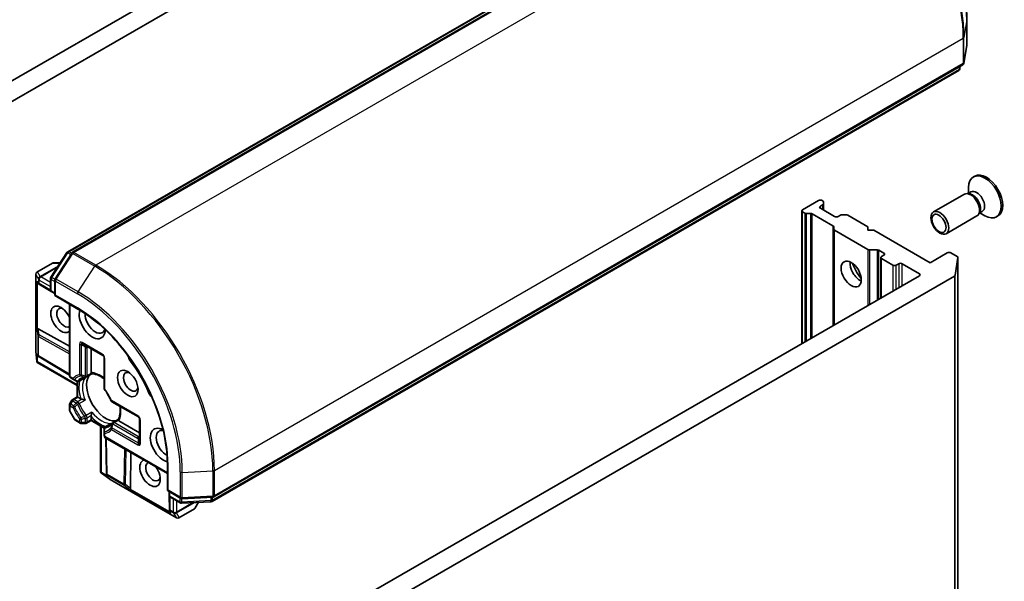
# Model space of a CAD drawing. Units: millimetres. Extents: x -1900 to 6557, y 36 to 1447.
# Drawn here: x -364 to -218, y 714 to 798 of the extents above; entities that cross this region are included whole.
import ezdxf

# ---------------------------------------------------------------- set-up
doc = ezdxf.new("R2010")
doc.units = ezdxf.units.MM
doc.header["$LTSCALE"] = 4.5
doc.layers.add('Visible (ISO)', color=7, linetype='Continuous', lineweight=35)
doc.layers.add('Visible Narrow (ISO)', color=7, linetype='Continuous', lineweight=25)

msp = doc.modelspace()

# ---------------------------------------------------------------- linework, layer by layer
at = {"layer": 'Visible (ISO)'}
for p, q in [((-272.6789, 842.5877), (-383.4143, 778.6546)), ((-380.8586, 777.0683), (-275.2346, 838.0503)), ((-357.1021, 763.5583), (-245.8028, 827.817)), ((-244.7589, 827.9093), (-356.3782, 763.4659)), ((-223.0998, 794.3884), (-223.0998, 798.1647)), ((-223.5181, 791.7025), (-223.1044, 794.3301)), ((-335.3203, 726.9926), (-223.701, 791.436)), ((-224.0595, 791.2291), (-224.1201, 790.8446)), ((-224.303, 790.5782), (-335.6022, 726.3195)), ((-221.8903, 774.8383), (-222.1083, 774.7125)), ((-223.4514, 772.1328), (-228.0446, 769.4809)), ((-222.7325, 772.201), (-223.0594, 772.2193)), ((-222.4716, 772.4771), (-222.9307, 772.2121)), ((-222.8203, 772.2759), (-222.8203, 773.1389)), ((-245.1825, 771.1997), (-247.569, 769.8218)), ((-244.9174, 770.3322), (-244.5853, 770.5239)), ((-244.5853, 771.161), (-244.6522, 771.1997)), ((-244.4754, 771.0079), (-244.4754, 770.677)), ((-244.4754, 769.7708), (-244.4754, 770.677)), ((-247.6788, 769.6688), (-247.6788, 749.8563)), ((-247.2369, 769.3239), (-247.569, 769.5157)), ((-246.3985, 769.2605), (-246.9717, 769.2605)), ((-246.1333, 769.1971), (-243.0385, 767.4103)), ((-242.796, 768.8012), (-244.9174, 770.026)), ((-241.6684, 769.0564), (-241.0952, 769.0564)), ((-221.1579, 769.4737), (-221.3055, 769.1815)), ((-220.7884, 769.5616), (-221.2474, 769.2966)), ((-221.137, 769.3603), (-220.3896, 768.9288)), ((-241.9336, 768.993), (-242.2657, 768.8012)), ((-237.8463, 767.2703), (-240.83, 768.993)), ((-221.5764, 768.8853), (-226.1696, 766.2334)), ((-218.4528, 768.8844), (-218.6708, 768.7585)), ((-242.9286, 766.9262), (-242.9286, 767.2572)), ((-242.9286, 766.9262), (-242.9286, 752.5989)), ((-242.8188, 766.7731), (-237.8235, 763.8891)), ((-237.8463, 766.76), (-237.8463, 767.2703)), ((-236.9624, 766.76), (-237.8463, 766.76)), ((-228.5655, 761.912), (-236.9624, 766.76)), ((-359.6064, 759.7777), (-357.229, 763.4378)), ((-356.5052, 763.3454), (-358.9876, 759.5234)), ((-236.4548, 763.8257), (-237.5584, 763.8257)), ((-236.1897, 763.7623), (-235.4598, 763.3409)), ((-226.0023, 763.3919), (-228.5655, 761.912)), ((-224.5355, 762.8513), (-225.4719, 763.3919)), ((-359.391, 761.8434), (-361.6891, 760.5166)), ((-358.232, 761.8937), (-359.2035, 761.8937)), ((-235.9232, 762.6775), (-235.9232, 756.6435)), ((-235.4598, 763.0347), (-235.8134, 762.8306)), ((-235.8134, 762.5244), (-234.134, 761.5548)), ((-233.6036, 761.5548), (-233.2501, 761.7589)), ((-232.7198, 761.7589), (-230.1565, 760.279)), ((-224.4272, 762.6786), (-224.8409, 760.0509)), ((-224.4256, 446.3057), (-224.4256, 762.6982)), ((-361.8766, 748.7646), (-361.8766, 760.1919)), ((-361.3098, 758.6754), (-361.5216, 758.8146)), ((-359.6669, 757.8806), (-359.6669, 759.5734)), ((-359.0482, 759.3191), (-359.0482, 757.0007)), ((-230.1565, 759.9729), (-335.7806, 698.9908)), ((-335.6846, 695.9843), (-224.9492, 759.9174)), ((-361.2961, 758.6668), (-359.582, 757.643)), ((-359.0482, 757.3069), (-359.4794, 757.5558)), ((-359.0482, 757.0007), (-358.9383, 757.0641)), ((-359.0482, 757.0007), (-355.5903, 755.0043)), ((-356.8385, 755.7249), (-356.8385, 745.0455)), ((-361.5044, 752.0616), (-356.8385, 749.4608)), ((-361.7018, 747.1725), (-361.8743, 748.7232)), ((-354.8832, 749.8239), (-351.878, 748.0888)), ((-353.635, 745.549), (-353.635, 749.1032)), ((-361.6883, 747.0733), (-361.6047, 747.1215)), ((-361.3982, 747.8639), (-361.5216, 747.945)), ((-361.3845, 747.8553), (-356.8385, 745.1399)), ((-351.6905, 747.7641), (-351.6905, 743.2121)), ((-355.6894, 743.5795), (-361.6412, 747.0158)), ((-356.651, 744.7208), (-356.2443, 744.486)), ((-356.2443, 744.486), (-355.7985, 744.2286)), ((-355.6894, 741.9203), (-355.6894, 744.1866)), ((-354.6305, 744.6864), (-355.4235, 744.2286)), ((-353.5214, 745.3268), (-354.31, 744.8715)), ((-356.5016, 741.3933), (-356.7882, 740.8969)), ((-356.3643, 741.5306), (-355.6894, 741.9203)), ((-355.6894, 741.9203), (-355.5796, 741.8568)), ((-355.1531, 741.6106), (-355.5796, 741.8568)), ((-350.5168, 741.1792), (-346.5747, 738.9032)), ((-356.8385, 740.7094), (-356.8385, 739.9424)), ((-356.7882, 739.7549), (-356.0597, 738.493)), ((-355.2582, 737.9723), (-355.9224, 738.3558)), ((-353.635, 738.362), (-354.31, 737.9723)), ((-353.635, 738.4888), (-353.635, 738.9812)), ((-353.635, 738.4888), (-353.635, 738.362)), ((-351.6723, 737.2288), (-353.635, 738.362)), ((-350.3894, 738.081), (-349.6009, 738.5363)), ((-346.3872, 736.5496), (-349.4653, 738.3267)), ((-346.3872, 738.5785), (-346.3872, 735.1084)), ((-355.0707, 737.922), (-354.4975, 737.922)), ((-352.1981, 730.6597), (-352.1981, 737.5323)), ((-351.6905, 737.1133), (-351.6905, 736.5985)), ((-351.503, 737.4381), (-350.71, 737.8959)), ((-351.6905, 736.5985), (-351.6905, 736.129)), ((-342.2544, 730.4645), (-351.503, 735.8042)), ((-351.3427, 730.4623), (-351.4212, 735.757)), ((-347.7598, 728.2554), (-347.6792, 733.5966)), ((-342.2544, 731.9058), (-342.2544, 727.913)), ((-352.1718, 730.5903), (-352.0882, 730.6385)), ((-350.836, 729.6042), (-352.0927, 730.5289)), ((-351.3336, 730.2988), (-351.3421, 730.4462)), ((-340.9049, 723.8679), (-350.8012, 729.5815)), ((-342.1445, 727.9764), (-342.2544, 727.913)), ((-342.2544, 727.913), (-340.2465, 726.7538)), ((-341.9892, 727.262), (-341.9892, 727.7599)), ((-341.965, 727.1295), (-341.9354, 725.1331)), ((-340.3357, 726.0908), (-341.8017, 726.9372)), ((-340.0394, 726.704), (-335.4881, 726.9429)), ((-341.9202, 724.864), (-341.9348, 725.117)), ((-340.5299, 723.8679), (-338.2318, 725.1947)), ((-335.7701, 726.2698), (-340.1285, 726.0411)), ((-338.0946, 725.332), (-337.6088, 726.1733))]:
    msp.add_line(p, q, dxfattribs=at)
for centre, start, end in [((-223.4748, 794.3884), 351.051724, 0), ((-223.8885, 791.7608), 300, 351.051724), ((-224.4905, 790.9029), 300, 351.051724), ((-356.9146, 763.2336), 120, 146.995508), ((-356.1907, 763.1412), 120, 146.995508), ((-359.2035, 761.5187), 90, 120), ((-361.5016, 760.1919), 120, 180), ((-359.2919, 759.5734), 146.995508, 180), ((-358.6732, 759.3191), 146.995508, 180), ((-361.1038, 758.9888), 236.68879, 239.150042), ((-359.2919, 757.8806), 180, 240), ((-361.5016, 748.7646), 180, 186.345831), ((-361.1922, 748.1772), 236.68879, 239.150042), ((-352.0655, 747.7641), 0, 60), ((-356.4635, 745.0455), 180, 240), ((-355.611, 744.5534), 240, 300), ((-354.4975, 745.1963), 275.819788, 300), ((-351.3155, 743.2121), 180, 216.847473), ((-356.1768, 741.2058), 120, 150), ((-350.3293, 741.504), 203.152527, 240), ((-356.4635, 740.7094), 150, 180), ((-356.4635, 739.9424), 180, 210), ((-355.7349, 738.6805), 210, 240), ((-346.7622, 738.5785), 0, 60), ((-355.0707, 738.297), 240, 270), ((-354.4975, 738.297), 270, 300), ((-351.3155, 737.1133), 120, 180.000009), ((-350.2019, 737.7562), 120, 144.180211), ((-351.3155, 736.129), 180, 240), ((-350.9677, 730.4679), 180.849958, 183.31121), ((-350.6137, 729.9063), 233.654169, 240), ((-341.6142, 727.262), 180, 240), ((-340.059, 727.0785), 240, 273.004492), ((-335.5078, 727.3174), 273.004492, 300), ((-341.5605, 725.1387), 180.849958, 183.31121), ((-340.1482, 726.4155), 240, 273.004492), ((-338.4193, 725.5195), 300, 330), ((-335.7897, 726.6443), 273.004492, 300), ((-340.7174, 724.1927), 240, 300)]:
    msp.add_arc(centre, 0.375, start, end, dxfattribs=at)
for centre, major_axis, ratio, start_param, end_param in [((-220.3896, 771.7355), (1.7188, -2.977), 0.57735027, 5.49778714, 10.21017612), ((-220.1716, 771.8614), (1.7188, -2.977), 0.57735027, 0, 3.14159265), ((-222.5139, 770.509), (0.9375, -1.6238), 0.57735027, 0, 3.14159265), ((-222.2428, 770.6656), (0.8416, -1.4578), 0.57735027, 0.36136712, 2.78022553), ((-221.63, 771.0194), (0.8416, -1.4578), 0.57735027, 0, 3.14159265), ((-244.9174, 771.0466), (0.375, 0), 0.57735027, 0.78539816, 2.35619449), ((-244.8504, 771.0079), (0.375, 0), 0.57735027, 0, 0.78539816), ((-244.8504, 770.677), (0.375, 0), 0.57735027, 5.49778714, 6.28318531), ((-247.3038, 769.6688), (-0.375, 0), 0.57735027, 5.49778714, 7.06858347), ((-246.9717, 769.477), (-0.375, 0), 0.57735027, 0.78539816, 1.57079633), ((-246.3985, 769.044), (-0.375, 0), 0.57735027, 3.92699082, 4.71238898), ((-244.6522, 770.1791), (-0.375, 0), 0.57735027, 5.49778714, 7.06858347), ((-241.6684, 768.8399), (0.375, 0), 0.57735027, 1.57079633, 2.35619449), ((-241.0952, 768.8399), (0.375, 0), 0.57735027, 0.78539816, 1.57079633), ((-242.5309, 768.9543), (0.375, 0), 0.57735027, 3.92699082, 5.49778714), ((-243.3036, 767.2572), (0.375, 0), 0.57735027, 0, 0.78539816), ((-242.5536, 766.9262), (-0.375, 0), 0.57735027, 0, 0.78539816), ((-237.5584, 764.0422), (-0.375, 0), 0.57735027, 0.78539816, 1.57079633), ((-236.4548, 763.6092), (-0.375, 0), 0.57735027, 3.92699082, 4.71238898), ((-235.725, 763.1878), (0.375, 0), 0.57735027, 5.49778714, 7.06858347), ((-225.7371, 763.2388), (0.375, 0), 0.57735027, 0.78539816, 2.35619449), ((-238.9953, 760.9935), (-1.0625, 1.8403), 0.57735027, 0.67374591, 2.46784674), ((-237.4043, 761.912), (2.1875, -3.7889), 0.57735027, 4.40529705, 5.01948091), ((-235.5482, 762.6775), (-0.375, 0), 0.57735027, 5.49778714, 7.06858347), ((-232.9849, 761.6058), (-0.375, 0), 0.57735027, 3.92699082, 5.49778714), ((-224.8006, 762.6982), (0.375, 0), 0.57735027, 6.19252542, 7.06858347), ((-233.8688, 761.7079), (-0.375, 0), 0.57735027, 0.78539816, 2.35619449), ((-230.4217, 760.1259), (0.375, 0), 0.57735027, 5.49778714, 7.06858347), ((-361.3395, 759.1437), (0.1886, -0.3497), 0.92680265, 4.32717049, 4.9706716), ((-361.2512, 759.0856), (0.4405, -0.0442), 0.80019536, 3.8652209, 4.13405382), ((-225.2144, 760.0705), (0.375, 0), 0.57735027, 5.49778714, 6.19252542), ((-358.0986, 753.4664), (-1.0809, 1.8722), 0.57735027, 4.52871106, 9.60845588), ((-357.6567, 753.7216), (0.7684, -1.331), 0.57735027, 2.54318511, 6.35030066), ((-353.4582, 753.0837), (1.375, -2.3816), 0.57735027, 3.61639644, 7.04604696), ((-353.0163, 753.3388), (1.0625, -1.8403), 0.57735027, 3.85264046, 6.7556108), ((-361.3395, 752.1438), (0.375, 0.0251), 0.11372617, 3.2758667, 3.91936781), ((-361.2512, 751.4874), (-0.4034, 0.5963), 0.30262514, 5.74312014, 6.06028609), ((-361.3395, 748.2741), (0.1886, -0.3497), 0.92680265, 4.32717049, 4.9706716), ((-361.3395, 747.3075), (0.0488, -0.8805), 0.42227484, 4.72375656, 4.95818768), ((-361.2512, 748.216), (0.4405, -0.0442), 0.80019536, 3.8652209, 4.13405382), ((-347.2711, 747.8159), (-0.625, 1.0825), 0.57735027, 1.0443795, 1.78511502), ((-352.5744, 741.3465), (-6.3125, 10.9336), 0.57735027, 4.49807029, 4.92670767), ((-347.713, 744.1532), (0.7684, -1.331), 0.57735027, 2.54318511, 6.88159285), ((-351.4253, 742.0099), (-2.0313, 3.5182), 0.57735027, 0.26516298, 2.87642968), ((-350.0553, 742.8009), (-1.0625, 1.8403), 0.57735027, 1.40443997, 1.73715269), ((-344.3201, 742.7047), (-0.625, 1.0825), 0.57735027, 1.35647763, 2.09721316), ((-342.8516, 734.7125), (-1.375, 2.3816), 0.57735027, 5.52032365, 8.94997418), ((-342.4097, 734.9676), (-1.0625, 1.8403), 0.57735027, 5.81075981, 8.71373015), ((-344.8404, 730.5024), (-1.0809, 1.8722), 0.57735027, 6.09950739, 11.1792522), ((-344.3984, 730.7576), (0.7684, -1.331), 0.57735027, 3.0744773, 6.88159285), ((-351.7946, 730.7752), (-0.7381, 0.4825), 0.42227484, 1.32499754, 1.55942875), ((-350.9636, 730.3975), (-0.182, -0.4036), 0.80019536, 5.29072414, 5.55955706), ((-350.9575, 730.2919), (-0.2085, 0.3382), 0.92680265, 1.31251371, 1.95601482), ((-347.6063, 728.357), (0.2093, 0.3122), 0.11372617, 2.36381749, 3.0073186), ((-348.1305, 728.7618), (0.3147, -0.6475), 0.30262514, 0.22289922, 0.54006517), ((-341.5503, 724.9627), (-0.182, -0.4036), 0.80019536, 5.29072414, 5.55955706), ((-341.5442, 724.8571), (-0.2085, 0.3382), 0.92680265, 1.31251371, 1.95601482)]:
    msp.add_ellipse(centre, major_axis=major_axis, ratio=ratio, start_param=start_param, end_param=end_param, dxfattribs=at)
for centre, major_axis in [((-227.1071, 767.8572), (0.9375, -1.6238)), ((-227.2427, 767.7789), (-0.7458, 1.2918)), ((-240.3212, 760.228), (-1.0625, 1.8403)), ((-348.1549, 743.8981), (-1.0809, 1.8722))]:
    msp.add_ellipse(centre, major_axis=major_axis, ratio=0.57735027, dxfattribs=at)
for points, knots in [([(-223.0998, 798.1647), (-223.0998, 800.0541), (-223.3586, 802.0848), (-224.364, 806.2383), (-225.1106, 808.3606), (-227.0188, 812.495), (-228.1802, 814.5066), (-230.8066, 818.2264), (-232.2713, 819.9341), (-235.3656, 822.8816), (-236.9948, 824.121), (-238.6311, 825.0657)], [1.57079633, 1.57079633, 1.57079633, 1.57079633, 1.88495559, 1.88495559, 2.19911486, 2.19911486, 2.51327412, 2.51327412, 2.82743339, 2.82743339, 3.14159265, 3.14159265, 3.14159265, 3.14159265]), ([(-355.5903, 755.0043), (-354.2036, 754.2036), (-352.8103, 753.1453), (-350.1546, 750.6157), (-348.8927, 749.145), (-346.6279, 745.9373), (-345.6253, 744.201), (-343.9799, 740.6357), (-343.3372, 738.8075), (-342.4743, 735.2428), (-342.2544, 733.507), (-342.2544, 731.9058)], [3.14159265, 3.14159265, 3.14159265, 3.14159265, 3.45575192, 3.45575192, 3.76991118, 3.76991118, 4.08407045, 4.08407045, 4.39822972, 4.39822972, 4.71238898, 4.71238898, 4.71238898, 4.71238898]), ([(-361.6883, 747.0733), (-361.687, 747.0693), (-361.6855, 747.0655), (-361.675, 747.0424), (-361.6601, 747.0268), (-361.6414, 747.0159), (-361.6413, 747.0159), (-361.6412, 747.0158)], [0.3810312192, 0.3810312192, 0.3810312192, 0.3810312192, 0.382741903, 0.382741903, 0.3917616542, 0.3917616542, 0.3918079654, 0.3918079654, 0.3918079654, 0.3918079654]), ([(-354.9377, 744.673), (-354.9097, 744.6892), (-354.881, 744.7041), (-354.8221, 744.7316), (-354.7918, 744.7441), (-354.7298, 744.7667), (-354.698, 744.7767), (-354.6327, 744.7944), (-354.5993, 744.8019), (-354.5306, 744.8145), (-354.4955, 744.8195), (-354.4594, 744.8232)], [2.35619449, 2.35619449, 2.35619449, 2.35619449, 2.406924175, 2.406924175, 2.45765386, 2.45765386, 2.508383545, 2.508383545, 2.55911323, 2.55911323, 2.609842915, 2.609842915, 2.609842915, 2.609842915]), ([(-354.6305, 744.6864), (-354.5933, 744.7079), (-354.5572, 744.7331), (-354.5221, 744.7623), (-354.5211, 744.7632), (-354.52, 744.7641)], [0.10124430865, 0.10124430865, 0.10124430865, 0.10124430865, 0.10999389303, 0.10999389303, 0.1102699567, 0.1102699567, 0.1102699567, 0.1102699567]), ([(-353.6033, 745.4063), (-353.607, 745.4131), (-353.6104, 745.4201), (-353.6268, 745.4595), (-353.635, 745.5058), (-353.635, 745.549)], [0.1250760592, 0.1250760592, 0.1250760592, 0.1250760592, 0.1278147849, 0.1278147849, 0.1405130665, 0.1405130665, 0.1405130665, 0.1405130665]), ([(-353.5264, 745.3265), (-353.5317, 745.3263), (-353.5376, 745.3279), (-353.5582, 745.34), (-353.5743, 745.3584), (-353.5953, 745.3922), (-353.5993, 745.399), (-353.6033, 745.4063)], [0.0155011133, 0.0155011133, 0.0155011133, 0.0155011133, 0.0231752316, 0.0231752316, 0.04048552, 0.04048552, 0.0443850844, 0.0443850844, 0.0443850844, 0.0443850844]), ([(-353.5264, 745.3265), (-353.3857, 745.3339), (-353.2325, 745.3215), (-352.9063, 745.2525), (-352.7334, 745.1959), (-352.3767, 745.0373), (-352.1931, 744.9355), (-351.9026, 744.7417), (-351.7962, 744.6639), (-351.6905, 744.5796)], [2.642495014, 2.642495014, 2.642495014, 2.642495014, 2.834756963, 2.834756963, 3.027018912, 3.027018912, 3.219280862, 3.219280862, 3.329888067, 3.329888067, 3.329888067, 3.329888067]), ([(-350.6741, 741.3565), (-350.7231, 741.471), (-350.7751, 741.585), (-350.885, 741.8112), (-350.9429, 741.9235), (-351.0641, 742.1454), (-351.1274, 742.255), (-351.259, 742.4709), (-351.3273, 742.5772), (-351.4682, 742.7855), (-351.5409, 742.8876), (-351.6156, 742.9872)], [2.151127967, 2.151127967, 2.151127967, 2.151127967, 2.233154576, 2.233154576, 2.315181186, 2.315181186, 2.397207795, 2.397207795, 2.479234404, 2.479234404, 2.561261014, 2.561261014, 2.561261014, 2.561261014]), ([(-354.982, 741.5485), (-354.9935, 741.5508), (-355.0045, 741.5533), (-355.0634, 741.5683), (-355.1157, 741.589), (-355.1531, 741.6106)], [0.1250760592, 0.1250760592, 0.1250760592, 0.1250760592, 0.1278147849, 0.1278147849, 0.1405130665, 0.1405130665, 0.1405130665, 0.1405130665]), ([(-354.52, 741.4003), (-354.5211, 741.4008), (-354.5221, 741.4013), (-354.5968, 741.434), (-354.6801, 741.4648), (-354.8267, 741.5109), (-354.888, 741.5277), (-354.957, 741.5433), (-354.9696, 741.546), (-354.982, 741.5485)], [-0.0003376957, -0.0003376957, -0.0003376957, -0.0003376957, 0, 0, 0.0231752316, 0.0231752316, 0.04048552, 0.04048552, 0.0443850844, 0.0443850844, 0.0443850844, 0.0443850844]), ([(-349.3325, 740.4955), (-349.3124, 740.3617), (-349.2982, 740.2308), (-349.2756, 739.8823), (-349.2792, 739.6723), (-349.3203, 739.2842), (-349.3577, 739.1061), (-349.461, 738.7891), (-349.5269, 738.6503), (-349.6036, 738.5321)], [4.524093567, 4.524093567, 4.524093567, 4.524093567, 4.634700772, 4.634700772, 4.826962722, 4.826962722, 5.019224671, 5.019224671, 5.21148662, 5.21148662, 5.21148662, 5.21148662]), ([(-353.635, 738.9812), (-353.635, 739.0244), (-353.6268, 739.0801), (-353.6104, 739.1386), (-353.607, 739.1494), (-353.6033, 739.1605)], [0.0465705457, 0.0465705457, 0.0465705457, 0.0465705457, 0.0592688272, 0.0592688272, 0.062007553, 0.062007553, 0.062007553, 0.062007553]), ([(-353.6033, 739.1605), (-353.5993, 739.1725), (-353.5953, 739.1847), (-353.5743, 739.2523), (-353.5582, 739.3138), (-353.5248, 739.4638), (-353.5098, 739.5513), (-353.5008, 739.6323), (-353.5007, 739.6335), (-353.5006, 739.6346)], [0.0737094195, 0.0737094195, 0.0737094195, 0.0737094195, 0.0768972841, 0.0768972841, 0.091048315, 0.091048315, 0.109993893, 0.109993893, 0.1102699567, 0.1102699567, 0.1102699567, 0.1102699567]), ([(-349.573, 738.4255), (-349.5773, 738.4327), (-349.5811, 738.4395), (-349.6, 738.4746), (-349.6078, 738.4978), (-349.608, 738.5216), (-349.6065, 738.5276), (-349.6036, 738.5321)], [0.0737094195, 0.0737094195, 0.0737094195, 0.0737094195, 0.0768972841, 0.0768972841, 0.091048315, 0.091048315, 0.0973218492, 0.0973218492, 0.0973218492, 0.0973218492]), ([(-349.4653, 738.3267), (-349.5027, 738.3483), (-349.5386, 738.3786), (-349.5646, 738.4125), (-349.569, 738.4189), (-349.573, 738.4255)], [0.0465705457, 0.0465705457, 0.0465705457, 0.0465705457, 0.0592688272, 0.0592688272, 0.062007553, 0.062007553, 0.062007553, 0.062007553]), ([(-350.506, 737.9757), (-350.5272, 737.9463), (-350.5491, 737.9184), (-350.5943, 737.8652), (-350.6176, 737.84), (-350.6656, 737.7923), (-350.6902, 737.7698), (-350.7407, 737.7274), (-350.7667, 737.7074), (-350.8199, 737.6701), (-350.8472, 737.6527), (-350.8752, 737.6366)], [5.244138719, 5.244138719, 5.244138719, 5.244138719, 5.294868404, 5.294868404, 5.345598089, 5.345598089, 5.396327774, 5.396327774, 5.447057459, 5.447057459, 5.497787143, 5.497787143, 5.497787143, 5.497787143]), ([(-350.5875, 737.9528), (-350.5888, 737.9523), (-350.5901, 737.9518), (-350.6329, 737.936), (-350.6727, 737.9174), (-350.71, 737.8959)], [-0.0003376957, -0.0003376957, -0.0003376957, -0.0003376957, 0, 0, 0.0107029537, 0.0107029537, 0.0107029537, 0.0107029537]), ([(-352.1718, 730.5903), (-352.175, 730.5937), (-352.1778, 730.5973), (-352.1913, 730.6168), (-352.198, 730.6387), (-352.1981, 730.6597)], [0.250886766, 0.250886766, 0.250886766, 0.250886766, 0.2528779694, 0.2528779694, 0.261626325, 0.261626325, 0.261626325, 0.261626325])]:
    msp.add_open_spline(points, degree=3, knots=knots, dxfattribs=at)
at = {"layer": 'Visible Narrow (ISO)'}
for p, q in [((-356.9146, 763.5397), (-245.6153, 827.7984)), ((-356.1907, 763.4474), (-244.5714, 827.8908)), ((-241.3011, 826.0026), (-352.9203, 761.5592)), ((-223.1013, 798.1451), (-223.5151, 795.5175)), ((-223.1013, 798.1451), (-223.1013, 794.3688)), ((-223.5151, 791.7412), (-223.5151, 795.5175)), ((-335.2426, 730.9406), (-223.6234, 795.384)), ((-223.6234, 795.384), (-223.6234, 791.6077)), ((-223.1013, 794.3688), (-223.5151, 791.7412)), ((-223.6234, 791.6077), (-335.2426, 727.1643)), ((-224.2253, 791.1333), (-224.2253, 790.7499)), ((-224.0629, 791.2271), (-224.117, 790.8833)), ((-224.117, 790.8833), (-224.117, 791.1959)), ((-224.2253, 790.7499), (-335.5246, 726.4912)), ((-244.5853, 770.5239), (-244.5853, 769.8342)), ((-247.569, 749.9197), (-247.569, 769.5157)), ((-247.2369, 769.3239), (-247.2369, 750.1115)), ((-246.9717, 750.2646), (-246.9717, 769.2605)), ((-246.3985, 769.2605), (-246.3985, 750.5955)), ((-246.1333, 750.7486), (-246.1333, 769.1971)), ((-244.9174, 770.026), (-244.9174, 770.3322)), ((-243.0385, 767.4103), (-243.0385, 752.5355)), ((-242.8188, 752.6623), (-242.8188, 766.7731)), ((-359.4616, 759.7106), (-357.0843, 763.3708)), ((-358.8429, 759.4563), (-356.3604, 763.2784)), ((-357.0843, 763.3708), (-356.6511, 763.1207)), ((-356.525, 763.3148), (-356.9146, 763.5397)), ((-356.3604, 763.2784), (-353.0901, 761.3902)), ((-352.9203, 761.5592), (-356.1907, 763.4474)), ((-237.8235, 763.8891), (-237.8235, 755.5463)), ((-237.5584, 755.6994), (-237.5584, 763.8257)), ((-236.4548, 763.8257), (-236.4548, 756.3365)), ((-236.1897, 756.4896), (-236.1897, 763.7623)), ((-235.4598, 763.3409), (-235.4598, 763.0347)), ((-361.6202, 760.5342), (-359.3221, 761.861)), ((-359.3221, 761.861), (-358.2532, 761.861)), ((-235.8134, 756.7069), (-235.8134, 762.5244)), ((-233.2501, 761.7589), (-233.2501, 758.1868)), ((-232.7198, 758.493), (-232.7198, 761.7589)), ((-224.4272, 762.6786), (-224.4272, 446.2861)), ((-361.2289, 759.8564), (-361.6202, 760.5342)), ((-358.551, 761.4025), (-361.2289, 759.8564)), ((-361.1103, 759.8203), (-358.6597, 761.2351)), ((-355.5725, 757.5682), (-353.0901, 761.3902)), ((-234.134, 761.5548), (-234.134, 757.6765)), ((-233.6036, 757.9826), (-233.6036, 761.5548)), ((-230.1565, 760.279), (-230.1565, 759.9729)), ((-361.8728, 748.734), (-361.8728, 760.1613)), ((-361.8728, 760.1613), (-361.4815, 759.4835)), ((-361.4751, 758.9582), (-361.7108, 759.113)), ((-361.7108, 759.113), (-361.7108, 752.1132)), ((-361.6047, 752.0959), (-361.6047, 758.8853)), ((-361.4815, 759.4835), (-361.4751, 759.4574)), ((-361.4751, 759.4574), (-361.4751, 758.9582)), ((-361.369, 759.335), (-359.6669, 758.3522)), ((-361.369, 758.8357), (-361.369, 759.335)), ((-359.6612, 757.8156), (-361.369, 758.8357)), ((-361.1038, 759.7942), (-361.1103, 759.8203)), ((-359.6669, 758.9646), (-361.1038, 759.7942)), ((-359.557, 757.7275), (-359.557, 759.4203)), ((-359.557, 759.4203), (-359.0482, 759.1265)), ((-359.022, 759.4568), (-359.4616, 759.7106)), ((-358.9383, 759.166), (-355.668, 757.2779)), ((-358.9383, 757.0641), (-358.9383, 759.166)), ((-355.5725, 757.5682), (-358.8429, 759.4563)), ((-224.9492, 759.9174), (-224.9492, 443.525)), ((-224.8409, 443.6585), (-224.8409, 760.0509)), ((-359.0482, 757.4337), (-359.557, 757.7275)), ((-355.668, 755.1759), (-358.9383, 757.0641)), ((-356.7286, 744.8924), (-356.7286, 755.6615)), ((-361.7108, 752.1132), (-361.5635, 751.0192)), ((-361.383, 751.16), (-361.5044, 752.0616)), ((-361.5635, 751.0192), (-361.5635, 748.1466)), ((-361.4574, 750.8968), (-356.8385, 748.3222)), ((-361.4574, 748.0242), (-361.4574, 750.8968)), ((-356.8385, 748.6269), (-361.383, 751.16)), ((-351.9556, 748.2605), (-354.9609, 749.9955)), ((-361.7108, 747.2769), (-361.8728, 748.734)), ((-355.3359, 749.779), (-355.3359, 745.227)), ((-355.0707, 749.7156), (-354.4613, 749.3638)), ((-355.0707, 745.1636), (-355.0707, 749.7156)), ((-354.4975, 749.2053), (-354.4975, 744.9798)), ((-354.2323, 749.2687), (-354.077, 749.3584)), ((-354.2323, 745.0432), (-354.2323, 749.2687)), ((-361.7108, 748.2434), (-361.7108, 747.2769)), ((-361.5635, 748.1466), (-361.7108, 748.2434)), ((-361.6047, 747.1215), (-361.6047, 748.0157)), ((-355.6894, 743.7063), (-361.6047, 747.1215)), ((-356.8385, 745.2652), (-361.4574, 748.0242)), ((-351.5806, 743.059), (-351.5806, 747.611)), ((-347.7488, 747.233), (-347.6034, 747.317)), ((-356.322, 744.6577), (-356.7286, 744.8924)), ((-355.5796, 741.8568), (-355.5796, 744.1797)), ((-354.52, 744.7641), (-355.3824, 744.2662)), ((-353.6033, 745.4063), (-354.2323, 745.0432)), ((-345.0637, 742.5823), (-344.9183, 742.6663)), ((-356.651, 740.8176), (-356.3643, 741.3141)), ((-356.3643, 741.3141), (-356.5016, 741.3933)), ((-356.3643, 741.3141), (-355.7985, 740.9874)), ((-356.1768, 741.512), (-355.5796, 741.8568)), ((-355.611, 741.1853), (-356.1768, 741.512)), ((-354.982, 741.5485), (-355.611, 741.1853)), ((-355.3824, 740.9024), (-354.52, 741.4003)), ((-346.6523, 739.0749), (-350.5945, 741.3509)), ((-356.7882, 740.8969), (-356.651, 740.8176)), ((-356.7286, 739.7893), (-356.7882, 739.7549)), ((-356.7286, 739.7893), (-356.7286, 740.5563)), ((-356.7286, 740.5563), (-356.322, 740.3215)), ((-356.0001, 738.5274), (-356.7286, 739.7893)), ((-356.2443, 740.5829), (-356.651, 740.8176)), ((-356.0597, 738.493), (-356.0001, 738.5274)), ((-355.3359, 738.144), (-356.0001, 738.5274)), ((-355.3359, 738.6135), (-355.3359, 738.144)), ((-355.0707, 738.0805), (-355.0707, 738.5501)), ((-354.4975, 738.7339), (-354.4975, 738.0805)), ((-353.5006, 739.6346), (-354.363, 739.1367)), ((-354.2323, 738.7973), (-353.6033, 739.1605)), ((-354.2323, 738.144), (-354.2323, 738.7973)), ((-353.635, 738.4888), (-354.2323, 738.144)), ((-351.6234, 737.3274), (-353.635, 738.4888)), ((-350.2019, 738.0624), (-349.573, 738.4255)), ((-346.2773, 734.9553), (-346.2773, 738.4254)), ((-354.4975, 738.0805), (-355.0707, 738.0805)), ((-355.0707, 738.0805), (-355.0707, 737.922)), ((-354.4975, 737.922), (-354.4975, 738.0805)), ((-352.0882, 730.6385), (-352.0882, 737.4689)), ((-351.4499, 737.4548), (-350.5875, 737.9528)), ((-350.5945, 737.0148), (-346.6523, 734.7388)), ((-346.5747, 735.0001), (-350.5168, 737.2761)), ((-350.3894, 737.8645), (-346.73, 735.7517)), ((-346.5425, 735.9496), (-350.2019, 738.0624)), ((-351.5806, 735.9759), (-351.5806, 736.4454)), ((-342.2544, 730.5914), (-351.5806, 735.9759)), ((-351.2329, 730.3148), (-351.3127, 735.6944)), ((-346.5747, 735.0001), (-346.5747, 735.7037)), ((-346.3872, 736.0393), (-346.5425, 735.9496)), ((-348.6653, 734.1659), (-348.7451, 728.8785)), ((-348.48, 728.8113), (-348.4014, 734.0135)), ((-342.1445, 727.9764), (-342.1445, 731.7527)), ((-335.2426, 727.1643), (-335.2426, 730.9406)), ((-351.3139, 730.1914), (-352.0882, 730.6385)), ((-352.0067, 730.469), (-351.1697, 729.9857)), ((-350.8259, 729.6001), (-352.0067, 730.469)), ((-348.7451, 728.8785), (-351.2329, 730.3148)), ((-351.1697, 729.9857), (-351.1799, 730.1617)), ((-351.1799, 730.1617), (-348.6921, 728.7254)), ((-340.9296, 723.8865), (-350.8259, 729.6001)), ((-340.3242, 730.7017), (-340.3242, 726.9254)), ((-340.0251, 730.6392), (-335.4738, 730.8781)), ((-340.0251, 726.8629), (-340.0251, 730.6392)), ((-335.4738, 730.8781), (-335.4738, 727.1018)), ((-348.6921, 728.7254), (-347.8184, 728.0508)), ((-347.7598, 728.2554), (-348.48, 728.8113)), ((-347.8184, 728.0508), (-341.7563, 724.5509)), ((-341.9005, 724.7566), (-347.7803, 728.1513)), ((-340.3242, 726.9254), (-342.1445, 727.9764)), ((-341.8794, 727.1089), (-341.8794, 727.6965)), ((-340.4133, 726.2624), (-341.8794, 727.1089)), ((-341.8256, 724.9856), (-341.8551, 726.9746)), ((-341.3932, 726.7014), (-341.3932, 724.7359)), ((-340.4133, 726.8501), (-340.4133, 726.2624)), ((-340.1142, 726.1999), (-340.1142, 726.7076)), ((-335.4738, 727.1018), (-340.0251, 726.8629)), ((-335.7558, 726.9289), (-335.7558, 726.4287)), ((-335.5246, 726.4912), (-335.5246, 726.941)), ((-340.8716, 724.5965), (-338.1937, 726.1426)), ((-340.8629, 724.7359), (-340.8629, 726.3952)), ((-338.393, 726.1321), (-340.8436, 724.7173)), ((-338.1822, 725.2456), (-340.4803, 723.9188)), ((-335.7558, 726.4287), (-340.1142, 726.1999)), ((-337.6477, 726.1713), (-338.1822, 725.2456)), ((-341.3932, 724.7359), (-341.8256, 724.9856)), ((-341.7563, 724.5509), (-341.7726, 724.8325)), ((-341.7726, 724.8325), (-341.3402, 724.5828)), ((-341.3402, 724.5828), (-341.3209, 724.5642)), ((-341.3209, 724.5642), (-340.9296, 723.8865)), ((-340.4803, 723.9188), (-340.8716, 724.5965)), ((-340.8436, 724.7173), (-340.8629, 724.7359))]:
    msp.add_line(p, q, dxfattribs=at)
for centre in [(-352.3306, 747.611), (-347.0273, 738.4254)]:
    msp.add_arc(centre, 0.75, 0, 60, dxfattribs=at)
for centre, major_axis, ratio, start_param, end_param in [((-241.3011, 805.5902), (12.5, -21.6506), 0.57735027, 0.78539816, 2.35619449), ((-241.1313, 805.6882), (-12.4565, 21.5754), 0.57735027, 3.92699082, 5.49778714), ((-238.6488, 807.1215), (10.9937, -19.0417), 0.57735027, 0.78539816, 2.35619449), ((-223.4748, 798.1647), (0.375, 0), 0.57735027, 6.19252542, 6.28318531), ((-223.8885, 795.5371), (0.375, 0), 0.57735027, 5.49778714, 6.19252542), ((-223.4748, 794.3884), (0.3704, -0.0583), 0.8131434, 0, 0.12734403), ((-223.4748, 794.3884), (0.375, 0), 0.57735027, 6.19252542, 6.28318531), ((-223.8885, 791.7608), (0.1875, -0.3248), 0.57735027, 0, 0.78539816), ((-223.8885, 791.7608), (0.375, 0), 0.57735027, 5.49778714, 6.19252542), ((-223.8885, 791.7608), (0.3704, -0.0583), 0.8131434, 0, 0.12734403), ((-224.4905, 790.9029), (0.1875, -0.3248), 0.57735027, 0, 0.78539816), ((-224.4905, 790.9029), (0.375, 0), 0.57735027, 5.49778714, 6.19252542), ((-224.4905, 790.9029), (0.3704, -0.0583), 0.8131434, 0, 0.12734403), ((-356.9146, 763.2336), (-0.3145, 0.2043), 0.07392213, 5.32980996, 6.28318531), ((-356.9146, 763.2336), (-0.1875, 0.3248), 0.57735027, 5.49778714, 6.28318531), ((-356.9146, 763.2336), (0.1875, 0.3248), 0.57735027, 0.78539816, 1.48013644), ((-356.1907, 763.1412), (-0.3145, 0.2043), 0.07392213, 5.32980996, 6.28318531), ((-356.1907, 763.1412), (-0.1875, 0.3248), 0.57735027, 5.49778714, 6.28318531), ((-356.1907, 763.1412), (0.1875, 0.3248), 0.57735027, 0.78539816, 1.48013644), ((-359.2035, 761.5187), (-0.1875, 0.3248), 0.57735027, 5.96143475, 6.28318531), ((-359.2035, 761.5187), (0, 0.375), 0.77459667, 0, 0.42053434), ((-361.5016, 760.1919), (0.3248, 0.1875), 0.96490128, 1.38719232, 2.68633152), ((-361.5016, 760.1919), (-0.1875, 0.3248), 0.57735027, 5.96143475, 6.28318531), ((-352.9203, 761.253), (-0.1875, -0.3248), 0.57735027, 3.92699082, 4.62172909), ((-353.0901, 741.0488), (12.4565, -21.5754), 0.57735027, 0.78539816, 2.35619449), ((-352.9203, 741.1468), (-12.5, 21.6506), 0.57735027, 3.92699082, 5.49778714), ((-361.5016, 760.1919), (-0.375, 0), 0.57735027, 0, 0.14189705), ((-361.1103, 759.5141), (-0.3248, -0.1875), 0.96490128, 4.52878497, 5.82792417), ((-361.1103, 759.5141), (-0.364, -0.0901), 0.80829038, 4.51499342, 6.08578975), ((-361.1038, 759.4881), (-0.364, -0.0901), 0.80829038, 4.51499342, 6.08578975), ((-361.1038, 759.4881), (-0.375, 0), 0.57735027, 0.14189705, 0.78539816), ((-361.1038, 758.9888), (-0.2059, -0.3134), 0.98928577, 5.37085128, 6.28318531), ((-361.1038, 758.9888), (-0.375, 0), 0.57735027, 0.14189705, 0.78539816), ((-361.1038, 758.9888), (-0.1923, -0.3219), 0.56728971, 5.50627769, 6.28318531), ((-361.1038, 759.4881), (0.1875, 0.3248), 0.57735027, 0.78539816, 2.35619449), ((-361.1103, 759.5141), (-0.1875, 0.3248), 0.57735027, 5.49778714, 5.96143475), ((-359.2919, 759.5734), (-0.375, 0), 0.57735027, 0, 0.78539816), ((-359.2919, 759.5734), (-0.3145, 0.2043), 0.07392213, 5.32980996, 6.28318531), ((-359.2919, 759.5734), (0.1875, 0.3248), 0.57735027, 1.48013644, 2.35619449), ((-358.6732, 759.3191), (-0.375, 0), 0.57735027, 0, 0.78539816), ((-358.6732, 759.3191), (-0.3145, 0.2043), 0.07392213, 5.32980996, 6.28318531), ((-358.6732, 759.3191), (0.1875, 0.3248), 0.57735027, 1.48013644, 2.35619449), ((-359.2919, 757.8806), (-0.375, 0), 0.57735027, 0, 0.78539816), ((-359.2919, 757.8806), (-0.1875, -0.3248), 0.57735027, 5.49778714, 6.28318531), ((-355.4028, 757.431), (0.1875, 0.3248), 0.57735027, 1.48013644, 2.35619449), ((-355.5725, 739.6155), (-10.9937, 19.0417), 0.57735027, 3.92699082, 5.49778714), ((-355.668, 739.5604), (10.8497, -18.7922), 0.57735027, 0.78539816, 2.35619449), ((-355.4028, 755.329), (-0.1875, -0.3248), 0.57735027, 5.49778714, 6.28318531), ((-355.668, 739.5604), (-9.5625, 16.5627), 0.57735027, 3.92699082, 5.49778714), ((-361.1922, 751.0499), (-0.3716, -0.05), 0.40535335, 5.1958672, 6.15653426), ((-361.1922, 751.0499), (-0.375, 0), 0.57735027, 0.14189705, 0.78539816), ((-361.1922, 751.0499), (0.1826, 0.3276), 0.5872385, 1.56193265, 2.34740544), ((-354.5859, 748.913), (-0.6495, 1.125), 0.33333333, 5.75958653, 6.80678408), ((-354.6957, 750.1486), (-0.1875, -0.3248), 0.57735027, 5.49778714, 6.28318531), ((-361.5016, 748.7646), (-0.375, 0), 0.57735027, 0, 0.14189705), ((-361.5016, 748.7646), (-0.3727, -0.0414), 0.23779501, 6.16402341, 6.28318531), ((-355.0707, 749.9321), (0.375, 0), 0.57735027, 3.92699082, 4.71238898), ((-354.3207, 749.0661), (-0.7655, 0.8067), 0.18949546, 5.71413188, 6.76132943), ((-353.4368, 749.2053), (-1.0607, 0), 0.57735027, 6.02138592, 6.28318531), ((-354.4975, 749.4218), (0.375, 0), 0.57735027, 4.71238898, 5.49778714), ((-354.1868, 748.9888), (-0.1972, 0.5011), 0.39833618, 5.8191769, 6.86637445), ((-354.4613, 749.5803), (0.3402, -0.1579), 0.53988782, 4.95789727, 5.77681419), ((-353.4368, 749.4218), (-0.7928, -0.1778), 0.36897252, 5.93881158, 6.20061097), ((-354.1868, 748.9888), (0.1397, 0.4933), 0.3088144, 0.64165949, 0.83119703), ((-361.1922, 748.1772), (-0.2059, -0.3134), 0.98928577, 5.37085128, 6.28318531), ((-361.1922, 748.1772), (-0.375, 0), 0.57735027, 0.14189705, 0.78539816), ((-361.1922, 748.1772), (-0.1923, -0.3219), 0.56728971, 5.50627769, 6.28318531), ((-351.6905, 748.4136), (-0.1875, -0.3248), 0.57735027, 5.49778714, 6.28318531), ((-351.3155, 747.7641), (-0.375, 0), 0.57735027, 0, 0.78539816), ((-356.4635, 745.0455), (-0.375, 0), 0.57735027, 0, 0.78539816), ((-356.4635, 745.0455), (-0.1875, -0.3248), 0.57735027, 5.49778714, 6.28318531), ((-353.4582, 740.8362), (-2.4214, 4.194), 0.57735027, 6.07811878, 6.48825183), ((-356.0568, 744.8108), (0.2865, -0.242), 0.79938889, 4.43199628, 5.21739444), ((-356.0568, 744.8108), (-0.1875, -0.3248), 0.57735027, 5.49778714, 6.28318531), ((-356.0568, 744.8108), (-0.1875, -0.3248), 0.55676465, 0, 0.68542411), ((-353.3806, 740.8811), (-2.2888, 3.9644), 0.57735027, 6.07811878, 6.48825183), ((-355.611, 744.5534), (-0.1875, -0.3248), 0.54048218, 0, 0.71739461), ((-353.094, 741.0465), (-2.0862, 3.6133), 0.57735027, 6.02953688, 6.53683373), ((-355.611, 744.5534), (0.3041, -0.2195), 0.79037142, 5.15677245, 5.94217062), ((-352.3092, 741.4996), (2.2188, -3.843), 0.57735027, 3.62911478, 4.3632315), ((-355.611, 744.5534), (0.1875, -0.3248), 0.57735027, 0, 0.25364842), ((-352.9065, 741.1548), (-2.0313, 3.5182), 0.57735027, 0, 0.25364842), ((-355.0707, 745.3801), (0.375, 0), 0.57735027, 3.92699082, 4.71238898), ((-355.0707, 745.3801), (-0.0663, 0.3691), 0.79938889, 1.85118903, 2.63658719), ((-355.0707, 745.3801), (-0.1116, -0.358), 0.20599351, 0.3016037, 0.98702781), ((-352.044, 741.6527), (-2.0313, 3.5182), 0.57735027, 0.25364842, 1.3171479), ((-354.4975, 745.1963), (-0.1176, -0.3561), 0.21645804, 0.27314916, 0.99054378), ((-354.4975, 745.1963), (0.038, -0.3731), 0.79037142, 5.83880183, 6.28318531), ((-354.4975, 745.1963), (0.375, 0), 0.57735027, 4.71238898, 5.49778715), ((-354.4975, 745.1963), (0.1875, -0.3248), 0.57735027, 0, 0.78539816), ((-352.3092, 741.4996), (-2.2188, 3.843), 0.57735027, 5.29930337, 5.93402782), ((-351.3155, 743.2121), (-0.375, 0), 0.57735027, 0, 0.78539816), ((-351.3155, 743.2121), (-0.3001, -0.2249), 0.16626507, 5.65768888, 6.28318531), ((-353.4582, 740.8362), (-2.4214, 4.194), 0.57735027, 4.50732246, 4.9174555), ((-356.1768, 741.2058), (-0.1875, 0.3248), 0.57735027, 5.49778714, 6.28318531), ((-356.1768, 741.2058), (0.1875, 0.3248), 0.57735027, 0.78539816, 1.57079633), ((-355.611, 740.8791), (0.1875, 0.3248), 0.57735027, 0.78539826, 1.57079655), ((-355.611, 740.8791), (-0.1875, 0.3248), 0.57735027, 4.45874056, 5.49778714), ((-350.3293, 741.504), (-0.3448, -0.1474), 0.16626507, 0, 0.62549643), ((-350.3293, 741.504), (-0.1875, -0.3248), 0.57735027, 5.49778714, 6.28318531), ((-356.4635, 740.7094), (-0.375, 0), 0.57735027, 0, 0.78539816), ((-356.4635, 739.9424), (-0.375, 0), 0.57735027, 0, 0.78539816), ((-356.4635, 740.7094), (-0.1875, -0.3248), 0.57735027, 4.71238898, 5.49778714), ((-356.0568, 740.4746), (0.1875, 0.3248), 0.57735027, 1.57079633, 2.35619449), ((-356.0568, 740.4746), (-0.3448, -0.1474), 0.16626507, 0.62549643, 1.41089459), ((-353.4582, 740.8362), (2.4214, -4.194), 0.57735027, 4.50732246, 4.9174555), ((-356.0568, 740.4746), (-0.2542, 0.2757), 0.20599351, 0.98702781, 1.67245192), ((-353.3806, 740.8811), (-2.2888, 3.9644), 0.57735027, 1.3657298, 1.77586285), ((-355.611, 740.8791), (0.2496, -0.2799), 0.21645804, 4.13213639, 4.84953105), ((-355.611, 740.8791), (0.3489, 0.1374), 0.20488945, 4.55788143, 5.3432796), ((-353.094, 741.0465), (2.0862, -3.6133), 0.57735027, 4.45874056, 4.96603741), ((-352.9065, 741.1548), (-2.0313, 3.5182), 0.57735027, 1.3171479, 1.82444475), ((-352.3092, 741.4996), (2.2188, -3.843), 0.57735027, 0.34915748, 0.98388193), ((-355.7349, 738.6805), (-0.1875, -0.3248), 0.57735027, 5.49778714, 6.28318531), ((-355.0707, 738.7666), (0.3001, 0.2249), 0.16626507, 1.73069806, 2.51609623), ((-355.0707, 738.7666), (-0.375, 0), 0.57735027, 0.78539816, 1.57079633), ((-355.0707, 738.7666), (-0.1116, 0.358), 0.20599351, 1.46914074, 2.15456485), ((-354.4975, 738.9504), (0.2934, 0.2335), 0.20488947, 0.9399057, 1.72530376), ((-354.4975, 738.9504), (0.1176, -0.3561), 0.21645804, 4.57524692, 5.29264153), ((-354.4975, 738.9504), (0.375, 0), 0.57735027, 4.71238898, 5.49778714), ((-354.4975, 738.9504), (-0.1875, 0.3248), 0.57735027, 3.92699082, 4.9660374), ((-352.3092, 741.4996), (2.2188, -3.843), 0.57735027, 5.06154646, 5.79566318), ((-352.044, 741.6527), (2.0313, -3.5182), 0.57735027, 4.9660374, 6.02953688), ((-346.3872, 739.228), (-0.1875, -0.3248), 0.57735027, 5.49778714, 6.28318531), ((-346.0122, 738.5785), (-0.375, 0), 0.57735027, 0, 0.78539816), ((-355.0707, 738.297), (0.375, 0), 0.57735027, 3.92699082, 4.71238898), ((-355.0707, 738.297), (-0.1875, -0.3248), 0.57735027, 5.49778714, 6.28318531), ((-354.4975, 738.297), (0.375, 0), 0.57735027, 4.71238898, 5.49778714), ((-354.4975, 738.297), (0.1875, -0.3248), 0.57735027, 0, 0.78539816), ((-351.3155, 737.1133), (-0.375, 0), 0.54048218, 5.56579069, 6.28318536), ((-353.3806, 740.8811), (2.2888, -3.9644), 0.57735027, 6.07811878, 6.48825183), ((-353.094, 741.0465), (2.0862, -3.6133), 0.57735027, 6.02953688, 6.53683373), ((-351.3155, 737.1133), (-0.038, 0.3731), 0.79037142, 0.34101469, 1.12641285), ((-353.4582, 740.8362), (2.4214, -4.194), 0.57735027, 6.07811878, 6.48825183), ((-351.3155, 737.1133), (-0.1875, 0.3248), 0.57735027, 6.02953688, 6.28318531), ((-352.9065, 741.1548), (2.0313, -3.5182), 0.57735027, 6.02953688, 6.28318531), ((-350.3293, 737.1678), (-0.2865, 0.242), 0.79938889, 0.50500546, 1.29040363), ((-350.3293, 737.1678), (-0.3659, 0.0823), 0.20599351, 5.2961575, 5.98158161), ((-350.3293, 737.1678), (-0.1875, -0.3248), 0.57735027, 4.71238898, 5.49778714), ((-350.2019, 737.7562), (-0.3041, 0.2195), 0.79037141, 0, 0.44438345), ((-350.2019, 737.7562), (-0.3672, 0.0762), 0.21645804, 5.29264153, 6.01003614), ((-350.2019, 737.7562), (-0.1875, 0.3248), 0.57735027, 5.49778714, 6.28318531), ((-350.2019, 737.7562), (0.1875, 0.3248), 0.57735027, 0.78539816, 1.57079633), ((-351.3155, 736.5985), (-0.375, 0), 0.55676465, 5.5977612, 6.28318531), ((-351.3155, 736.5985), (-0.375, 0), 0.57735027, 0, 0.78539816), ((-351.3155, 736.129), (-0.375, 0), 0.57735027, 0, 0.78539816), ((-351.3155, 736.5985), (0.0663, -0.3691), 0.79938889, 4.20738352, 4.99278168), ((-351.3155, 736.129), (-0.1875, -0.3248), 0.57735027, 5.49778714, 6.28318531), ((-346.5425, 735.6434), (0.1875, 0.3248), 0.57735027, 0.78539816, 1.57079633), ((-346.1997, 736.6702), (-0.5303, -0.9186), 0.57735027, 0, 0.26179939), ((-346.3872, 735.5955), (0.0334, 0.3735), 0.53988782, 0.50637112, 1.32528803), ((-346.7622, 736.129), (0.3353, -0.4213), 0.39833618, 5.69999616, 6.74719371), ((-346.0122, 736.562), (-0.5504, -0.5977), 0.36897252, 0.08257434, 0.34437373), ((-346.7622, 736.129), (0.4971, -0.1257), 0.3088144, 5.45198828, 5.64152581), ((-346.3872, 734.8919), (0.1875, 0.3248), 0.57735027, 1.57079633, 2.35619449), ((-347.0273, 735.8213), (0.6495, -1.125), 0.33333333, 5.75958653, 6.80678408), ((-346.7622, 735.9744), (0.3159, -1.0663), 0.18949546, 5.80504118, 6.85223873), ((-346.0122, 735.1084), (-0.375, 0), 0.57735027, 0, 0.78539816), ((-341.8794, 731.9058), (-0.375, 0), 0.57735027, 0, 0.78539816), ((-335.5078, 731.0937), (-0.375, 0), 0.57735027, 1.66145621, 2.35619449), ((-350.9677, 730.4679), (-0.375, -0.0056), 0.56728971, 0, 0.77690762), ((-350.9677, 730.4679), (-0.3744, -0.0217), 0.98928577, 0, 0.91233403), ((-350.9677, 730.4679), (-0.1875, -0.3248), 0.57735027, 5.49778714, 6.14128825), ((-350.6137, 729.9063), (-0.2222, -0.302), 0.23779501, 0, 0.11916189), ((-350.6137, 729.9063), (-0.1875, -0.3248), 0.57735027, 6.14128825, 6.28318531), ((-340.059, 730.8548), (0.375, 0), 0.57735027, 3.92699082, 4.80304887), ((-348.48, 729.0316), (-0.1875, -0.3248), 0.57735027, 5.49778714, 6.14128825), ((-348.48, 729.0316), (-0.375, 0.0057), 0.5872385, 0.79418722, 1.57966001), ((-348.48, 729.0316), (-0.2292, -0.2968), 0.40535335, 0.12665105, 1.08731811), ((-341.6142, 727.262), (-0.375, 0), 0.57735027, 0, 0.78539816), ((-341.6142, 727.262), (-0.1875, -0.3248), 0.57735027, 5.49778714, 6.28318531), ((-340.059, 727.0785), (-0.1875, -0.3248), 0.57735027, 5.49778714, 6.28318531), ((-340.059, 727.0785), (-0.375, 0), 0.57735027, 0.78539816, 1.66145621), ((-340.059, 727.0785), (0.0197, -0.3745), 0.07392213, 0, 0.95337534), ((-335.7897, 726.6443), (-0.375, 0), 0.57735027, 1.66145621, 2.35619449), ((-335.7897, 726.6443), (0.1875, -0.3248), 0.57735027, 0, 0.78539816), ((-335.5078, 727.3174), (0.0197, -0.3745), 0.07392213, 0, 0.95337534), ((-335.5078, 727.3174), (-0.375, 0), 0.57735027, 1.66145621, 2.35619449), ((-335.5078, 727.3174), (0.1875, -0.3248), 0.57735027, 0, 0.78539816), ((-341.5605, 725.1387), (-0.375, -0.0056), 0.56728971, 0, 0.77690762), ((-341.5605, 725.1387), (-0.3744, -0.0217), 0.98928577, 0, 0.91233403), ((-340.1482, 726.4155), (-0.1875, -0.3248), 0.57735027, 5.49778714, 6.28318531), ((-340.1482, 726.4155), (-0.375, 0), 0.57735027, 0.78539816, 1.66145621), ((-340.1482, 726.4155), (0.0197, -0.3745), 0.07392213, 0, 0.95337534), ((-338.4193, 725.5195), (0.1875, -0.3248), 0.57735027, 0, 0.32175055), ((-338.4193, 725.5195), (0.3248, -0.1875), 0.77459667, 5.86265097, 6.28318531), ((-335.7897, 726.6443), (0.0197, -0.3745), 0.07392213, 0, 0.95337534), ((-341.5605, 725.1387), (-0.1875, -0.3248), 0.57735027, 5.49778714, 6.14128825), ((-341.1281, 724.889), (-0.375, 0), 0.57735027, 0.78539816, 2.35619449), ((-341.1281, 724.889), (-0.1875, -0.3248), 0.57735027, 5.49778714, 6.14128825), ((-341.1281, 724.889), (-0.26, -0.2702), 0.80829038, 0.19739556, 1.76819189), ((-341.1087, 724.8704), (-0.26, -0.2702), 0.80829038, 0.19739556, 1.76819189), ((-341.1087, 724.8704), (0.3248, 0.1875), 0.96490128, 3.59685379, 4.89599299), ((-340.7174, 724.1927), (-0.3248, -0.1875), 0.96490128, 0.45526113, 1.75440034), ((-340.7174, 724.1927), (-0.1875, -0.3248), 0.57735027, 6.14128825, 6.28318531), ((-341.1087, 724.8704), (0.1875, -0.3248), 0.57735027, 0.32175055, 0.78539816), ((-340.7174, 724.1927), (0.1875, -0.3248), 0.57735027, 0, 0.32175055)]:
    msp.add_ellipse(centre, major_axis=major_axis, ratio=ratio, start_param=start_param, end_param=end_param, dxfattribs=at)
for points, knots in [([(-355.6369, 744.242), (-355.7032, 744.2789), (-355.7693, 744.3157), (-355.8353, 744.3525), (-355.9197, 744.3995), (-356.0038, 744.4464), (-356.0875, 744.4933)], [0.0595840206, 0.0595840206, 0.0595840206, 0.0595840206, 0.0811925215, 0.0811925215, 0.0811925215, 0.1088544032, 0.1088544032, 0.1088544032, 0.1088544032]), ([(-355.1554, 745.0315), (-354.9833, 744.9767), (-354.812, 744.9209), (-354.6414, 744.8638), (-354.6243, 744.8581), (-354.6071, 744.8523), (-354.5899, 744.8465)], [-0.1103500904, -0.1103500904, -0.1103500904, -0.1103500904, -0.0655929816, -0.0655929816, -0.0655929816, -0.0610797436, -0.0610797436, -0.0610797436, -0.0610797436]), ([(-354.4975, 744.9798), (-354.5149, 744.9855), (-354.5323, 744.9913), (-354.5498, 744.997), (-354.7228, 745.0538), (-354.8965, 745.1093), (-355.0707, 745.1636)], [0.0610797438, 0.0610797438, 0.0610797438, 0.0610797438, 0.0655929816, 0.0655929816, 0.0655929816, 0.1103500904, 0.1103500904, 0.1103500904, 0.1103500904]), ([(-355.7985, 740.9874), (-355.8622, 740.9305), (-355.9258, 740.8734), (-355.9891, 740.8161), (-356.0745, 740.7388), (-356.1596, 740.6611), (-356.2443, 740.5829)], [-0.1909146552, -0.1909146552, -0.1909146552, -0.1909146552, -0.1699240191, -0.1699240191, -0.1699240191, -0.1416442778, -0.1416442778, -0.1416442778, -0.1416442778]), ([(-356.0875, 740.3946), (-356.0019, 740.4706), (-355.9159, 740.5462), (-355.8296, 740.6212), (-355.7656, 740.6769), (-355.7013, 740.7323), (-355.6369, 740.7873)], [0.1416442778, 0.1416442778, 0.1416442778, 0.1416442778, 0.1699240191, 0.1699240191, 0.1699240191, 0.1909146598, 0.1909146598, 0.1909146598, 0.1909146598]), ([(-354.5899, 738.9739), (-354.6295, 738.9599), (-354.6691, 738.946), (-354.7087, 738.9321), (-354.857, 738.8804), (-355.0059, 738.8297), (-355.1554, 738.78)], [-0.195446053, -0.195446053, -0.195446053, -0.195446053, -0.1850517053, -0.1850517053, -0.1850517053, -0.146175699, -0.146175699, -0.146175699, -0.146175699]), ([(-355.0707, 738.5501), (-354.9194, 738.5972), (-354.7685, 738.6453), (-354.618, 738.6944), (-354.5778, 738.7075), (-354.5376, 738.7207), (-354.4975, 738.7339)], [0.146175699, 0.146175699, 0.146175699, 0.146175699, 0.1850517053, 0.1850517053, 0.1850517053, 0.1954460497, 0.1954460497, 0.1954460497, 0.1954460497]), ([(-351.6058, 736.7307), (-351.6045, 736.8263), (-351.6031, 736.9223), (-351.6016, 737.0185), (-351.6005, 737.0943), (-351.5993, 737.1703), (-351.5981, 737.2466)], [0.1461752622, 0.1461752622, 0.1461752622, 0.1461752622, 0.1737411515, 0.1737411515, 0.1737411515, 0.1954456452, 0.1954456452, 0.1954456452, 0.1954456452]), ([(-350.5511, 737.851), (-350.5543, 737.835), (-350.5575, 737.819), (-350.5608, 737.8029), (-350.5969, 737.625), (-350.6346, 737.4469), (-350.6736, 737.2688)], [-0.1909126312, -0.1909126312, -0.1909126312, -0.1909126312, -0.1868392754, -0.1868392754, -0.1868392754, -0.1416422848, -0.1416422848, -0.1416422848, -0.1416422848]), ([(-350.5168, 737.2761), (-350.4764, 737.4559), (-350.4372, 737.6358), (-350.3996, 737.8158), (-350.3962, 737.832), (-350.3928, 737.8482), (-350.3894, 737.8645)], [0.1416422848, 0.1416422848, 0.1416422848, 0.1416422848, 0.1868392754, 0.1868392754, 0.1868392754, 0.1909126307, 0.1909126307, 0.1909126307, 0.1909126307])]:
    msp.add_open_spline(points, degree=3, knots=knots, dxfattribs=at)

doc.saveas('drawing.dxf')
